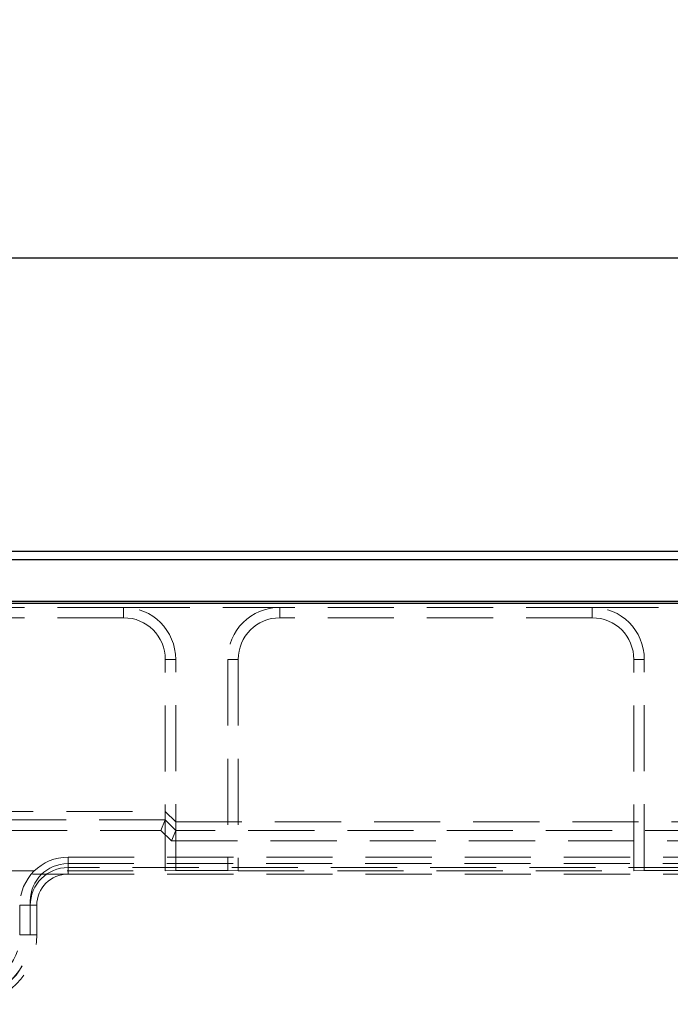
# Model space of a CAD drawing. Units: millimetres. Extents: x 0 to 420, y 0 to 297.
# Drawn here: x 176 to 188, y 253 to 272 of the extents above; entities that cross this region are included whole.
import ezdxf

# ---------------------------------------------------------------- set-up
doc = ezdxf.new("R2010")
doc.units = ezdxf.units.MM
doc.linetypes.add('HIDDEN', pattern=[1.905, 1.27, -0.635])
doc.layers.add('FORMAT', color=7, linetype='Continuous')
doc.styles.add('SLDTEXTSTYLE2', font='TXT', dxfattribs={"width": 0.75})
doc.dimstyles.new('SLDDIMSTYLE0', dxfattribs={"dimtxt": 3.5, "dimasz": 4, "dimexe": 0, "dimexo": 0.0625, "dimgap": 0.875, "dimtad": 2, "dimlfac": 5, "dimrnd": 1e-09, "dimzin": 12, "dimdsep": 46, "dimtxsty": 'SLDTEXTSTYLE2', "dimsah": 1, "dimcen": 0.09, "dimadec": 0, "dimazin": 3, "dimtfac": 1, "dimtofl": 0, "dimtmove": 0, "dimatfit": 3, "dimfxl": 1, "dimfrac": 2, "dimtolj": 1, "dimtzin": 12, "dimarcsym": 0})

# ---------------------------------------------------------------- blocks, each defined once
blk = doc.blocks.new('_D_2')
at = {"layer": 'FORMAT'}
for p, q in [((51.883, 260.819), (51.883, 268.45)), ((251.883, 260.819), (251.883, 268.45)), ((51.883, 267.45), (251.883, 267.45))]:
    blk.add_line(p, q, dxfattribs=at)
for points in [[(51.883, 267.45), (55.883, 266.45), (55.883, 268.45)], [(251.883, 267.45), (247.883, 268.45), (247.883, 266.45)]]:
    blk.add_solid(points, dxfattribs=at)
at = {"layer": 'FORMAT', "insert": (144.653, 271.961, 0.02), "char_height": 3.5, "attachment_point": 1, "style": 'SLDTEXTSTYLE2'}
blk.add_mtext('1000', dxfattribs=at)

msp = doc.modelspace()

# ---------------------------------------------------------------- linework, layer by layer
at = {"color": 7, "linetype": 'Continuous', "lineweight": 30}
for p, q in [((152.0181, 261.8195), (251.7482, 261.8195)), ((152.1752, 261.6623), (251.5911, 261.6623)), ((51.8832, 260.8195), (251.8832, 260.8195)), ((152.1752, 260.8623), (251.5911, 260.8623))]:
    msp.add_line(p, q, dxfattribs=at)
at = {"color": 7, "linetype": 'HIDDEN', "lineweight": 0}
for p, q in [((177.8832, 260.7401), (171.8832, 260.7401)), ((177.8832, 260.5401), (177.8832, 260.7401)), ((177.8832, 260.7401), (180.8832, 260.7401)), ((180.8832, 260.5401), (180.8832, 260.7401)), ((186.8832, 260.7401), (180.8832, 260.7401)), ((186.8832, 260.5401), (186.8832, 260.7401)), ((186.8832, 260.7401), (189.8832, 260.7401)), ((177.8832, 260.5401), (171.8832, 260.5401)), ((186.8832, 260.5401), (180.8832, 260.5401)), ((178.6832, 259.7401), (178.8832, 259.7401)), ((178.6832, 255.6823), (178.6832, 259.7401)), ((178.8832, 255.6893), (178.8832, 259.7401)), ((180.0832, 259.7401), (179.8832, 259.7401)), ((179.8832, 259.7401), (179.8832, 255.6893)), ((180.0832, 259.7401), (180.0832, 255.6823)), ((187.6832, 259.7401), (187.8832, 259.7401)), ((187.6832, 255.6823), (187.6832, 259.7401)), ((187.8832, 255.6893), (187.8832, 259.7401)), ((152.0181, 256.8195), (178.6832, 256.8195)), ((178.8832, 256.6194), (178.6832, 256.8195)), ((178.6832, 256.6586), (175.5301, 256.6586)), ((178.6832, 256.6586), (178.6003, 256.4587)), ((178.8832, 256.4585), (178.6832, 256.6587)), ((178.8832, 256.6194), (194.8832, 256.6194)), ((175.5301, 256.4587), (178.6003, 256.4587)), ((178.6003, 256.4587), (178.8003, 256.2586)), ((178.8832, 256.4585), (178.8003, 256.2586)), ((194.8832, 256.4585), (178.8832, 256.4585)), ((178.8003, 256.2586), (194.966, 256.2586)), ((176.8099, 255.8195), (226.9564, 255.8195)), ((176.8159, 255.9453), (226.9505, 255.9453)), ((176.8159, 255.7454), (176.8159, 255.9453)), ((176.8159, 255.7454), (176.8159, 255.9453)), ((170.4159, 255.6195), (176.8159, 255.6195)), ((171.0832, 255.6823), (178.6832, 255.6823)), ((226.9505, 255.7454), (176.8159, 255.7454)), ((176.8159, 255.7454), (176.8159, 255.6195)), ((176.8159, 255.6195), (200.0834, 255.6195)), ((178.8832, 255.6893), (178.6832, 255.6823)), ((178.8832, 255.6893), (179.8832, 255.6893)), ((180.0832, 255.6823), (179.8832, 255.6893)), ((180.0832, 255.6823), (187.6832, 255.6823)), ((187.8832, 255.6893), (187.6832, 255.6823)), ((187.8832, 255.6893), (188.8832, 255.6893)), ((175.89, 255.0195), (175.89, 254.4519)), ((176.0899, 255.0195), (175.89, 255.0195)), ((176.0899, 255.0195), (175.89, 255.0195)), ((176.0899, 255.0995), (176.0899, 254.4451)), ((176.0899, 255.0195), (176.2159, 255.0195)), ((176.2159, 254.4519), (176.2159, 255.0195)), ((176.0899, 254.4519), (175.89, 254.4519)), ((176.0899, 254.4519), (175.89, 254.4519)), ((176.2159, 254.4519), (176.0899, 254.4519))]:
    msp.add_line(p, q, dxfattribs=at)
for centre, radius, start, end in [((177.8832, 259.7401), 1, 0, 90), ((180.8832, 259.7401), 1, 90, 180), ((186.8832, 259.7401), 1, 0, 90), ((177.8832, 259.7401), 0.8, 0, 90), ((180.8832, 259.7401), 0.8, 90, 180), ((186.8832, 259.7401), 0.8, 0, 90), ((176.8159, 255.0195), 0.9258, 90, 180), ((176.8159, 255.0195), 0.9258, 90, 180), ((176.8099, 255.0995), 0.72, 90, 180), ((176.8159, 255.0195), 0.726, 90, 180), ((176.8159, 255.0195), 0.726, 90, 180), ((176.8159, 255.0195), 0.6, 90, 180), ((174.8832, 254.4519), 1.0069, 270, 0), ((174.8832, 254.4519), 1.2067, 270, 0), ((174.8832, 254.4519), 1.3327, 270, 0), ((174.8832, 254.4519), 1.2067, 270, 0), ((174.8832, 254.4519), 1.0069, 270, 0), ((174.8899, 254.4451), 1.2, 270, 0)]:
    msp.add_arc(centre, radius, start, end, dxfattribs=at)
for centre in [(178.4003, 256.6588), (178.6003, 256.4587)]:
    msp.add_ellipse(centre, major_axis=(0.2828, -0.0002), ratio=0.0246852, start_param=6.2729739, end_param=6.2832004, dxfattribs=at)

# ---------------------------------------------------------------- dimensions: what is measured, and where the dimension line sits
at = {"layer": 'FORMAT'}
dim = msp.add_linear_dim(base=(251.8832, 267.4495), p1=(51.8832, 260.8195), p2=(251.8832, 260.8195), dimstyle='SLDDIMSTYLE0', dxfattribs=at)
dim.commit()
dim.dimension.update_dxf_attribs({"geometry": '_D_2', "text_midpoint": (151.2468, 267.4495), "dimtype": 160})

doc.saveas('drawing.dxf')
